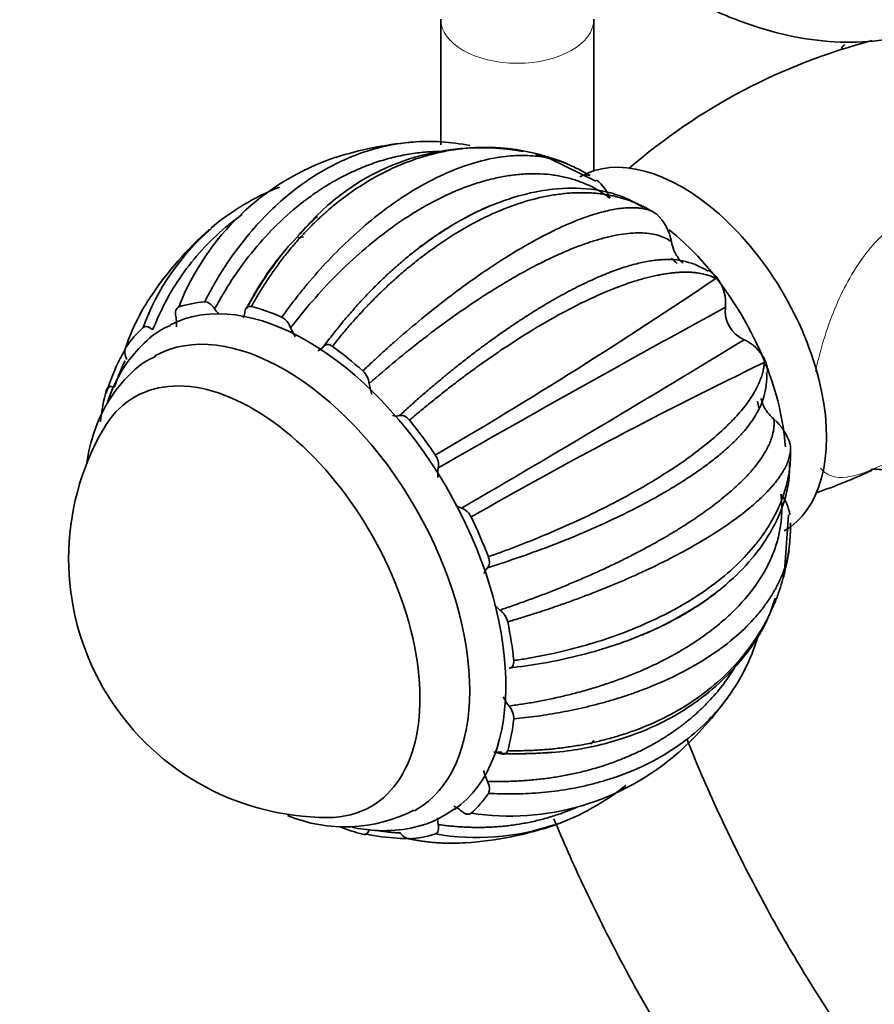
# Model space of a CAD drawing. Units: millimetres. Extents: x 0 to 1467, y 0 to 2776.
# Drawn here: x 189 to 256, y 869 to 946 of the extents above; entities that cross this region are included whole.
import ezdxf
from ezdxf import colors
from ezdxf.entities.mleader import LeaderData, LeaderLine
from ezdxf.math import Vec2, Vec3

# ---------------------------------------------------------------- set-up
doc = ezdxf.new("R2010")
doc.units = ezdxf.units.MM
doc.layers.add('DV5_Défaut', color=7, linetype='Continuous')
doc.layers.add('Défaut', color=7, linetype='Continuous')

# ---------------------------------------------------------------- blocks, each defined once
blk = doc.blocks.new('_DOT')
at = {"color": 0}
blk.add_line((0, 0), (-1, 0), dxfattribs=at)
at = {"color": 0, "const_width": 0.333}
blk.add_lwpolyline([(-0.1665, 0, 1), (0.1665, 0, 1)], format="xyb", close=True, dxfattribs=at)
blk = doc.blocks.new('SE4')
at = {"layer": 'DV5_Défaut', "color": 7, "linetype": 'Continuous', "lineweight": 35}
for p, q in [((222.35, 945.894), (222.35, 936.061)), ((234.35, 934.024), (234.35, 945.894)), ((234.496, 933.204), (230.826, 934.999)), ((234.038, 933.64), (233.565, 933.92)), ((233.946, 933.675), (234.038, 933.641)), ((239.243, 930.635), (238.929, 930.823)), ((244.052, 925.559), (243.884, 925.592)), ((243.976, 925.665), (244.052, 925.559)), ((247.683, 919.304), (247.733, 919.184)), ((247.733, 919.184), (247.677, 919.023)), ((249.709, 912.596), (249.725, 912.481)), ((249.725, 912.481), (249.73, 912.116)), ((249.295, 903.01), (249.576, 907.085)), ((249.725, 906.47), (249.709, 906.373)), ((249.73, 905.921), (249.725, 906.47)), ((249.093, 902.27), (249.374, 903.069)), ((227.14, 888.523), (226.511, 888.543))]:
    blk.add_line(p, q, dxfattribs=at)
for centre, radius, start, end in [((268.015, 898.473), 47.252, 104.56885, 130.89833), ((221.425, 920.543), 15.772, 78.28046, 94.73497), ((225.495, 917.65), 18.174, 79.59997, 140.95281), ((222.498, 908.865), 27.5, 95.41875, 107.67336), ((220.525, 916.068), 20.047, 108.56633, 158.67003), ((225.495, 917.65), 18.174, 74.41454, 76.36507), ((222.498, 908.865), 27.5, 69.6158, 72.44637), ((232.355, 930.568), 3.503, 21.81602, 51.07205), ((217.322, 913.921), 20.292, 111.9277, 129.74904), ((236.518, 927.776), 3.95, 10.14635, 46.38066), ((216.692, 915.291), 18.781, 130.97165, 159.90527), ((222.498, 908.865), 27.5, 131.54174, 146.1303), ((227.368, 913.144), 22.586, 135.05851, 153.45974), ((240.129, 921.246), 5.834, 57.42282, 94.90784), ((242.369, 924.431), 2.025, 37.49297, 62.68833), ((23.996, 1250.538), 392.353, 300.2966, 304.08623), ((241.371, 923.671), 3.279, 354.05261, 35.14715), ((886.287, -250.91), 1338.119, 118.654049, 119.75635), ((247.079, 923.056), 2.462, 173.59154, 246.40416), ((209.191, 921.25), 1.497, 19.04597, 61.23078), ((-334.88, 1870.417), 1113.24, 300.133179, 301.458166), ((244.732, 917.762), 3.329, 27.56647, 65.85623), ((411.234, 580.96), 375.549, 115.81766, 119.77692), ((245.882, 918.292), 2.054, 357.57423, 25.73075), ((215.137, 917.167), 1.629, 7.07967, 46.79911), ((242.037, 917.942), 5.832, 325.09259, 2.62775), ((245.728, 911.422), 4.15, 16.41989, 49.33044), ((213.49, 903.664), 20.26, 149.95656, 270.04344), ((220.871, 910.997), 1.31, 350.017, 36.13429), ((224.991, 910.303), 2.868, 170.63923, 185.77992), ((237.856, 949.476), 42.964, 288.87344, 295.14875), ((246.221, 906.549), 3.505, 8.93384, 38.17505), ((224.991, 910.303), 2.868, 239.33132, 249.3529), ((223.536, 906.394), 1.304, 23.93712, 70.09838), ((222.498, 908.865), 27.5, 347.5371, 350.42003), ((225.998, 898.331), 1.641, 13.51938, 52.80102), ((227.597, 922.87), 27.284, 292.62559, 297.21913), ((232.067, 902.1), 15.781, 325.31766, 344.09336), ((222.498, 908.865), 27.5, 312.31643, 324.45752), ((226.605, 891.16), 1.463, 358.28652, 41.4666), ((227.729, 903.585), 20.071, 261.4074, 311.36447), ((224.285, 901.857), 20.297, 290.28478, 308.24506), ((214.841, 894.53), 11.857, 247.78848, 297.12624), ((225.189, 900.586), 18.749, 259.99762, 288.69867), ((222.498, 908.865), 27.5, 273.74556, 288.81)]:
    blk.add_arc(centre, radius, start, end, dxfattribs=at)
at = {"layer": 'DV5_Défaut', "color": 7, "linetype": 'Continuous', "lineweight": 18}
blk.add_ellipse((228.35, 945.894), major_axis=(6, 0), ratio=0.57735, start_param=3.145487, end_param=6.275444, dxfattribs=at)
at = {"layer": 'DV5_Défaut', "color": 7, "linetype": 'Continuous', "lineweight": 35}
for centre, major_axis, start_param, end_param in [((241.237, 919.683), (8, -13.856), 0, 3.141593), ((238.055, 917.846), (8, -13.856), 1.340684, 2.161874), ((238.055, 917.846), (6.75, -11.691), -4.225132, -4.176509), ((211.892, 902.741), (11, -19.053), 0.049528, 3.114562), ((211.892, 902.741), (-11.524, 19.961), 6.012133, 6.161629), ((211.892, 902.741), (-11.524, 19.961), -0.663751, -0.514256), ((210.124, 901.72), (10.25, -17.754), 0, 3.130706), ((211.892, 902.741), (-11.524, 19.961), 0.121647, 0.271143), ((211.892, 902.741), (-11.524, 19.961), -1.056451, -0.906955), ((238.055, 917.846), (8, -13.856), 0.867248, 1.32097), ((207.649, 900.291), (9.25, -16.021), 0, 3.462818), ((207.649, 900.291), (9.25, -16.021), 0, 3.462818), ((211.892, 902.741), (-11.524, 19.961), 0.514346, 0.663842), ((238.055, 917.846), (6.75, -11.691), 1.05444, 1.098381), ((211.892, 902.741), (-11.524, 19.961), 4.834036, 4.983532), ((211.892, 902.741), (11.524, -19.961), 1.299744, 1.44924), ((211.892, 902.741), (11.524, -19.961), 0.907045, 1.056541), ((211.892, 902.741), (11.524, -19.961), 0.51422, 0.663857), ((211.892, 902.741), (11.524, -19.961), 0.121647, 0.271143), ((207.649, 900.291), (9.25, -16.021), 5.96196, 6.283185), ((207.649, 900.291), (9.25, -16.021), 5.96196, 6.283185), ((210.124, 901.72), (10.25, -17.754), 6.276956, 6.283185), ((211.892, 902.741), (11.524, -19.961), -0.623782, -0.514256), ((211.892, 902.741), (11.524, -19.961), 6.012133, 6.161629)]:
    blk.add_ellipse(centre, major_axis=major_axis, ratio=0.57735, start_param=start_param, end_param=end_param, dxfattribs=at)
for points, knots in [([(240.87, 948.068), (241.568, 947.678), (243.272, 946.74), (246.407, 945.41), (250.012, 944.421), (253.591, 943.998), (257.017, 944.17), (260.217, 944.913), (263.129, 946.189), (265.687, 947.922), (267.653, 949.839), (268.581, 951.071), (268.986, 951.619)], [0, 0, 0, 0, 0.062531, 0.179311, 0.295964, 0.410866, 0.522618, 0.630528, 0.735025, 0.8374, 0.93911, 1, 1, 1, 1]), ([(253.987, 943.882), (253.894, 943.828), (253.82, 943.759), (253.751, 943.651), (253.736, 943.622), (253.724, 943.591)], [0, 0, 0, 0, 0.7409609, 0.7409609, 1, 1, 1, 1]), ([(203.873, 923.752), (203.95, 923.904), (204.105, 924.206), (204.347, 924.655), (204.599, 925.104), (204.861, 925.554), (205.134, 926.003), (205.754, 926.98), (206.788, 928.435), (208.336, 930.239), (210.198, 932.02), (212.361, 933.632), (214.77, 934.934), (217.159, 935.795), (219.051, 936.169), (220.135, 936.265), (220.442, 936.283)], [0, 0, 0, 0, 0.020516, 0.041365, 0.062524, 0.083992, 0.105769, 0.127856, 0.22871, 0.331883, 0.437387, 0.574463, 0.705989, 0.831992, 0.952494, 1, 1, 1, 1]), ([(222.537, 935.529), (222.128, 935.532), (221.291, 935.504), (220.024, 935.361), (218.74, 935.11), (217.46, 934.752), (216.19, 934.288), (214.935, 933.719), (213.7, 933.046), (212.491, 932.269), (211.004, 931.162), (209.317, 929.644), (207.537, 927.642), (205.97, 925.512), (205.086, 923.972), (204.654, 923.217)], [0, 0, 0, 0, 0.059726, 0.122047, 0.184641, 0.247509, 0.310652, 0.374073, 0.437774, 0.501756, 0.566022, 0.680972, 0.791623, 0.897969, 1, 1, 1, 1]), ([(230.787, 935.086), (230.761, 935.094), (230.582, 935.15), (230.245, 935.25), (229.769, 935.375), (229.281, 935.489), (228.779, 935.589), (228.264, 935.674), (227.736, 935.745), (227.196, 935.799), (226.643, 935.835), (226.078, 935.852), (225.5, 935.85), (224.912, 935.827), (224.312, 935.781), (223.114, 935.646), (221.29, 935.273), (218.853, 934.403), (216.403, 933.117), (214.534, 931.784), (213.226, 930.664), (212.445, 929.933), (211.701, 929.175), (210.995, 928.394), (210.326, 927.592), (209.694, 926.775), (209.099, 925.944), (208.54, 925.102), (208.014, 924.255), (207.688, 923.678), (207.528, 923.391)], [0, 0, 0, 0, 0.0030979, 0.0214964, 0.0403116, 0.0595438, 0.0791929, 0.0992591, 0.1197425, 0.1406434, 0.1619617, 0.1836978, 0.2058517, 0.2284238, 0.2514141, 0.274823, 0.3663558, 0.4617393, 0.5609901, 0.664127, 0.7007147, 0.7366338, 0.771885, 0.8064691, 0.8403868, 0.8736386, 0.9062253, 0.9381475, 0.9694055, 1, 1, 1, 1]), ([(209.912, 922.562), (210.016, 922.705), (210.223, 922.992), (210.541, 923.42), (210.868, 923.849), (211.203, 924.278), (211.547, 924.708), (212.318, 925.645), (213.56, 927.045), (215.327, 928.797), (217.355, 930.547), (219.595, 932.161), (221.966, 933.505), (224.209, 934.445), (225.936, 934.915), (227.189, 935.12), (228.023, 935.2), (228.811, 935.222), (229.555, 935.191), (230.254, 935.112), (230.908, 934.992), (231.52, 934.834), (231.91, 934.705), (232.099, 934.634), (232.101, 934.634)], [0, 0, 0, 0, 0.015488, 0.031228, 0.047201, 0.063408, 0.079849, 0.096523, 0.172661, 0.25055, 0.330198, 0.433681, 0.532974, 0.628098, 0.71907, 0.75851, 0.7967, 0.833643, 0.869338, 0.903786, 0.936989, 0.968947, 0.999659, 1, 1, 1, 1]), ([(233.566, 933.921), (233.444, 933.987), (233.195, 934.115), (232.814, 934.298), (232.419, 934.476), (232.011, 934.647), (231.694, 934.77), (231.514, 934.837), (231.475, 934.851)], [0, 0, 0, 0, 0.179066, 0.363311, 0.552376, 0.746264, 0.944975, 1, 1, 1, 1]), ([(235.607, 931.87), (235.35, 932.054), (234.833, 932.423), (233.991, 932.87), (233.102, 933.236), (232.162, 933.512), (231.177, 933.698), (230.149, 933.792), (229.082, 933.791), (227.979, 933.695), (226.845, 933.502), (225.683, 933.214), (224.497, 932.829), (223.293, 932.348), (222.075, 931.771), (220.847, 931.1), (219.615, 930.337), (218.062, 929.26), (216.232, 927.8), (214.199, 925.896), (212.316, 923.885), (211.168, 922.444), (210.606, 921.738)], [0, 0, 0, 0, 0.042125, 0.08443, 0.126918, 0.169589, 0.212444, 0.255485, 0.298713, 0.342128, 0.385732, 0.429526, 0.473512, 0.517691, 0.562064, 0.606633, 0.651398, 0.696363, 0.776789, 0.854207, 0.928613, 1, 1, 1, 1]), ([(238.208, 931.146), (237.593, 931.513), (236.186, 932.268), (233.471, 932.742), (230.533, 932.588), (227.593, 931.859), (224.881, 930.717), (222.459, 929.311), (221.221, 928.407), (220.615, 927.96)], [0, 0, 0, 0, 0.127653, 0.314056, 0.479829, 0.624897, 0.786201, 0.911151, 1, 1, 1, 1]), ([(238.931, 930.824), (238.842, 930.88), (238.661, 930.987), (238.379, 931.139), (238.085, 931.287), (237.778, 931.427), (237.458, 931.561), (237.123, 931.686), (236.776, 931.803), (236.414, 931.91), (236.037, 932.006), (235.646, 932.091), (235.24, 932.163), (234.82, 932.221), (234.384, 932.266), (233.933, 932.294), (233.468, 932.306), (232.986, 932.3), (232.49, 932.276), (231.978, 932.233), (231.452, 932.168), (230.388, 931.999), (228.726, 931.589), (226.412, 930.705), (223.979, 929.442), (222.034, 928.158), (220.624, 927.091), (219.767, 926.398), (218.934, 925.682), (218.128, 924.946), (217.348, 924.194), (216.596, 923.428), (215.872, 922.652), (215.176, 921.868), (214.508, 921.08), (214.079, 920.545), (213.869, 920.278)], [0, 0, 0, 0, 0.013899, 0.028172, 0.042818, 0.057838, 0.073232, 0.088999, 0.10514, 0.121656, 0.138545, 0.155808, 0.173446, 0.191459, 0.209845, 0.228607, 0.247743, 0.267254, 0.28714, 0.307402, 0.328039, 0.349052, 0.431215, 0.516835, 0.605927, 0.698507, 0.731349, 0.763592, 0.795235, 0.826279, 0.856725, 0.886573, 0.915824, 0.944479, 0.972537, 1, 1, 1, 1]), ([(213.178, 920.254), (213.283, 920.397), (213.496, 920.683), (213.822, 921.107), (214.155, 921.53), (214.494, 921.95), (214.84, 922.368), (215.193, 922.783), (215.552, 923.195), (215.918, 923.603), (216.291, 924.008), (216.67, 924.408), (217.055, 924.803), (217.446, 925.194), (217.844, 925.579), (218.247, 925.958), (218.656, 926.331), (219.071, 926.698), (219.491, 927.058), (219.917, 927.41), (220.348, 927.754), (220.883, 928.167), (221.523, 928.637), (222.267, 929.147), (223.01, 929.623), (223.752, 930.064), (224.492, 930.469), (225.228, 930.839), (225.826, 931.112), (226.178, 931.26), (226.287, 931.305)], [0, 0, 0, 0, 0.027622, 0.055482, 0.083581, 0.111917, 0.140492, 0.169304, 0.198353, 0.227641, 0.257166, 0.286929, 0.316928, 0.347166, 0.37764, 0.408352, 0.439301, 0.470486, 0.501909, 0.533569, 0.565465, 0.597599, 0.652087, 0.706427, 0.760619, 0.814663, 0.868561, 0.922314, 0.97592, 1, 1, 1, 1]), ([(216.252, 918.354), (216.384, 918.476), (216.644, 918.724), (217.04, 919.094), (217.442, 919.467), (217.852, 919.841), (218.269, 920.217), (219.196, 921.04), (220.652, 922.285), (222.645, 923.879), (224.847, 925.516), (227.175, 927.087), (229.518, 928.483), (231.625, 929.562), (233.162, 930.207), (234.232, 930.575), (234.926, 930.78), (235.564, 930.934), (236.148, 931.042), (236.68, 931.108), (237.163, 931.135), (237.6, 931.128), (237.992, 931.09), (238.343, 931.026), (238.657, 930.939), (238.842, 930.863), (238.931, 930.824)], [0, 0, 0, 0, 0.0143, 0.028816, 0.043547, 0.058493, 0.073654, 0.089031, 0.159246, 0.231076, 0.304528, 0.399961, 0.49153, 0.579254, 0.663149, 0.699521, 0.734741, 0.768809, 0.801727, 0.833496, 0.864116, 0.893588, 0.921911, 0.949088, 0.975117, 1, 1, 1, 1]), ([(206.815, 930.595), (206.758, 930.555), (206.312, 930.241), (205.205, 929.385), (203.64, 927.881), (202.077, 925.909), (200.782, 923.82), (200.125, 922.315), (199.804, 921.578)], [0, 0, 0, 0, 0.018487, 0.145087, 0.371533, 0.58951, 0.799004, 1, 1, 1, 1]), ([(211.174, 928.93), (211.185, 928.942), (211.317, 929.084), (211.573, 929.355), (211.947, 929.733), (212.322, 930.095), (212.573, 930.327), (212.696, 930.437)], [0, 0, 0, 0, 0.022339, 0.268333, 0.516211, 0.765972, 1, 1, 1, 1]), ([(240.406, 928.471), (240.258, 928.569), (239.961, 928.763), (239.426, 928.966), (238.825, 929.103), (238.154, 929.167), (237.417, 929.158), (236.613, 929.074), (235.747, 928.916), (234.82, 928.682), (233.836, 928.374), (232.797, 927.99), (231.708, 927.533), (230.571, 927.002), (229.391, 926.4), (228.172, 925.727), (226.919, 924.986), (225.302, 923.968), (223.333, 922.63), (221.051, 920.937), (218.855, 919.189), (217.445, 917.966), (216.754, 917.368)], [0, 0, 0, 0, 0.042125, 0.08443, 0.126918, 0.169589, 0.212444, 0.255485, 0.298713, 0.342128, 0.385732, 0.429526, 0.473512, 0.517691, 0.562064, 0.606633, 0.651398, 0.696363, 0.776789, 0.854207, 0.928613, 1, 1, 1, 1]), ([(241.324, 926.792), (241.26, 926.844), (241.196, 926.902), (241.042, 927.066), (240.952, 927.18), (240.794, 927.422), (240.723, 927.552), (240.542, 927.944), (240.459, 928.213), (240.406, 928.471)], [0, 0, 0, 0, 0.137814, 0.137814, 0.353361, 0.353361, 0.568907, 0.568907, 1, 1, 1, 1]), ([(207.34, 923.563), (207.399, 923.67), (207.543, 923.927), (207.777, 924.331), (208.044, 924.775), (208.32, 925.215), (208.605, 925.652), (208.898, 926.085), (209.201, 926.513), (209.513, 926.937), (209.789, 927.297), (209.962, 927.516), (210.027, 927.597)], [0, 0, 0, 0, 0.073907, 0.17836, 0.283698, 0.389921, 0.497027, 0.605017, 0.713891, 0.823648, 0.934287, 1, 1, 1, 1]), ([(219.13, 914.859), (219.262, 914.982), (219.528, 915.226), (219.931, 915.59), (220.338, 915.954), (220.751, 916.318), (221.168, 916.68), (221.59, 917.042), (222.015, 917.402), (222.445, 917.761), (222.879, 918.118), (223.317, 918.473), (223.758, 918.825), (224.203, 919.175), (224.65, 919.521), (225.101, 919.865), (225.554, 920.204), (226.01, 920.54), (226.467, 920.871), (226.927, 921.198), (227.388, 921.52), (227.956, 921.909), (228.627, 922.357), (229.395, 922.851), (230.152, 923.319), (230.896, 923.762), (231.626, 924.178), (232.342, 924.568), (233.042, 924.93), (233.725, 925.265), (234.391, 925.571), (235.038, 925.85), (235.666, 926.101), (236.274, 926.323), (236.861, 926.516), (237.426, 926.681), (237.969, 926.817), (238.489, 926.925), (238.986, 927.004), (239.404, 927.048), (239.654, 927.063), (239.751, 927.067)], [0, 0, 0, 0, 0.017371, 0.034891, 0.052561, 0.070381, 0.08835, 0.106469, 0.124738, 0.143156, 0.161723, 0.18044, 0.199306, 0.218321, 0.237485, 0.256799, 0.276261, 0.295873, 0.315634, 0.335543, 0.355602, 0.375809, 0.410075, 0.444248, 0.478327, 0.512314, 0.546209, 0.580012, 0.613723, 0.647344, 0.680874, 0.714313, 0.747663, 0.780924, 0.814095, 0.847178, 0.880172, 0.913079, 0.945897, 0.978629, 1, 1, 1, 1]), ([(243.887, 925.592), (243.832, 925.622), (243.719, 925.677), (243.539, 925.752), (243.347, 925.821), (243.143, 925.883), (242.925, 925.939), (242.693, 925.986), (242.447, 926.026), (242.186, 926.056), (241.91, 926.076), (241.619, 926.086), (241.311, 926.085), (240.986, 926.071), (240.645, 926.045), (240.286, 926.005), (239.909, 925.951), (239.514, 925.882), (239.1, 925.798), (238.668, 925.696), (238.216, 925.578), (237.291, 925.309), (235.798, 924.784), (233.615, 923.821), (231.21, 922.564), (229.197, 921.359), (227.691, 920.387), (226.761, 919.764), (225.843, 919.127), (224.94, 918.48), (224.053, 917.825), (223.184, 917.164), (222.334, 916.5), (221.505, 915.833), (220.697, 915.168), (220.169, 914.719), (219.909, 914.496)], [0, 0, 0, 0, 0.013899, 0.028172, 0.042818, 0.057838, 0.073232, 0.088999, 0.10514, 0.121656, 0.138545, 0.155808, 0.173446, 0.191459, 0.209845, 0.228607, 0.247743, 0.267254, 0.28714, 0.307402, 0.328039, 0.349052, 0.431215, 0.516835, 0.605927, 0.698507, 0.731349, 0.763592, 0.795235, 0.826279, 0.856725, 0.886573, 0.915824, 0.944479, 0.972537, 1, 1, 1, 1]), ([(199.659, 924.182), (199.604, 924.099), (199.39, 923.774), (199.04, 923.2), (198.636, 922.452), (198.279, 921.701), (197.965, 920.949), (197.789, 920.441), (197.703, 920.19)], [0, 0, 0, 0, 0.066328, 0.260838, 0.451457, 0.638188, 0.821035, 1, 1, 1, 1]), ([(201.851, 923.36), (201.743, 923.324), (201.664, 923.231), (201.587, 922.968), (201.589, 922.803), (201.622, 922.628)], [0, 0, 0, 0, 0.5, 0.5, 1, 1, 1, 1]), ([(204.654, 923.217), (204.597, 923.297), (204.537, 923.371), (204.409, 923.506), (204.34, 923.567), (204.202, 923.664), (204.131, 923.702), (203.996, 923.748), (203.93, 923.756), (203.872, 923.752)], [0, 0, 0, 0, 0.25, 0.25, 0.5, 0.5, 0.75, 0.75, 1, 1, 1, 1]), ([(207.528, 923.391), (207.394, 923.425), (207.276, 923.4), (207.103, 923.25), (207.051, 923.128), (207.03, 922.982)], [0, 0, 0, 0, 0.5, 0.5, 1, 1, 1, 1]), ([(201.657, 921.811), (201.672, 921.917), (201.678, 922.03), (201.671, 922.302), (201.653, 922.463), (201.622, 922.628)], [0, 0, 0, 0, 0.432435, 0.432435, 1, 1, 1, 1]), ([(206.887, 922.508), (206.903, 922.538), (206.917, 922.57), (206.977, 922.717), (207.009, 922.845), (207.03, 922.982)], [0, 0, 0, 0, 0.220736, 0.220736, 1, 1, 1, 1]), ([(201.193, 921.9), (201.012, 921.827), (200.202, 921.495), (198.867, 920.35), (197.431, 918.588), (196.659, 917.013), (196.329, 916.084), (196.275, 915.922)], [0, 0, 0, 0, 0.068392, 0.358083, 0.646083, 0.939191, 1, 1, 1, 1]), ([(199.804, 921.578), (199.736, 921.636), (199.667, 921.686), (199.528, 921.766), (199.458, 921.795), (199.325, 921.827), (199.26, 921.83), (199.146, 921.807), (199.095, 921.779), (199.054, 921.743)], [0, 0, 0, 0, 0.25, 0.25, 0.5, 0.5, 0.75, 0.75, 1, 1, 1, 1]), ([(210.606, 921.738), (210.674, 921.571), (210.752, 921.405), (210.884, 921.167), (210.927, 921.094), (210.973, 921.023)], [0, 0, 0, 0, 0.688152, 0.688152, 1, 1, 1, 1]), ([(197.688, 920.084), (197.535, 919.83), (196.927, 918.739), (196.517, 917.644), (196.159, 916.648)], [0, 0, 0, 0, 0.234663, 1, 1, 1, 1]), ([(197.703, 920.19), (197.636, 920.089), (197.609, 919.943), (197.64, 919.607), (197.696, 919.424), (197.778, 919.247)], [0, 0, 0, 0, 0.5, 0.5, 1, 1, 1, 1]), ([(212.727, 919.932), (212.803, 919.954), (212.874, 919.987), (213.03, 920.088), (213.109, 920.164), (213.178, 920.254)], [0, 0, 0, 0, 0.4198, 0.4198, 1, 1, 1, 1]), ([(213.869, 920.278), (213.731, 920.377), (213.591, 920.424), (213.349, 920.409), (213.25, 920.349), (213.178, 920.254)], [0, 0, 0, 0, 0.5, 0.5, 1, 1, 1, 1]), ([(200.062, 919.505), (199.799, 919.384), (198.923, 918.973), (197.547, 917.699), (196.166, 915.851), (195.17, 913.64), (194.756, 911.93), (194.616, 910.984), (194.605, 910.903)], [0, 0, 0, 0, 0.076222, 0.297781, 0.517877, 0.743045, 0.978036, 1, 1, 1, 1]), ([(197.643, 919.135), (197.623, 919.095), (197.301, 918.425), (197.039, 917.728), (196.794, 917.072)], [0, 0, 0, 0, 0.060007, 1, 1, 1, 1]), ([(226.078, 903.811), (226.248, 903.867), (226.587, 903.988), (227.097, 904.174), (227.613, 904.365), (228.133, 904.563), (228.658, 904.766), (229.815, 905.222), (231.591, 905.961), (233.928, 907.026), (236.402, 908.265), (238.879, 909.653), (241.211, 911.15), (243.151, 912.594), (244.442, 913.727), (245.269, 914.56), (245.774, 915.12), (246.209, 915.656), (246.577, 916.166), (246.883, 916.65), (247.133, 917.108), (247.33, 917.54), (247.48, 917.947), (247.585, 918.328), (247.655, 918.686), (247.673, 918.913), (247.68, 919.023)], [0, 0, 0, 0, 0.0143, 0.028816, 0.043547, 0.058493, 0.073654, 0.089031, 0.159246, 0.231076, 0.304528, 0.399961, 0.49153, 0.579254, 0.663149, 0.699521, 0.734741, 0.768809, 0.801727, 0.833496, 0.864116, 0.893588, 0.921911, 0.949088, 0.975117, 1, 1, 1, 1]), ([(196.794, 917.072), (196.725, 917.099), (196.658, 917.117), (196.53, 917.129), (196.469, 917.123), (196.361, 917.085), (196.312, 917.053), (196.236, 916.963), (196.208, 916.904), (196.19, 916.842)], [0, 0, 0, 0, 0.25, 0.25, 0.5, 0.5, 0.75, 0.75, 1, 1, 1, 1]), ([(216.754, 917.368), (216.774, 917.208), (216.806, 917.043), (216.886, 916.754), (216.926, 916.633), (216.973, 916.512)], [0, 0, 0, 0, 0.584779, 0.584779, 1, 1, 1, 1]), ([(248.432, 914.57), (248.235, 914.745), (248.043, 914.952), (247.794, 915.304), (247.717, 915.43), (247.587, 915.688), (247.533, 915.822), (247.468, 916.04), (247.449, 916.124), (247.436, 916.206)], [0, 0, 0, 0, 0.430662, 0.430662, 0.645993, 0.645993, 0.861324, 0.861324, 1, 1, 1, 1]), ([(219.909, 914.496), (219.788, 914.644), (219.648, 914.756), (219.372, 914.879), (219.241, 914.89), (219.13, 914.859)], [0, 0, 0, 0, 0.5, 0.5, 1, 1, 1, 1]), ([(247.275, 915.407), (247.215, 915.279), (247.047, 914.952), (246.707, 914.411), (246.226, 913.782), (245.648, 913.137), (244.975, 912.477), (244.207, 911.806), (243.348, 911.126), (242.398, 910.44), (241.362, 909.749), (240.242, 909.059), (239.041, 908.37), (237.763, 907.686), (236.061, 906.833), (233.903, 905.845), (231.279, 904.773), (228.651, 903.802), (226.875, 903.229), (226.006, 902.95)], [0, 0, 0, 0, 0.0325135, 0.0824429, 0.1325884, 0.1829513, 0.233533, 0.2843348, 0.3353583, 0.386605, 0.4380764, 0.4897741, 0.5416997, 0.5938549, 0.6462414, 0.7399435, 0.8301413, 0.916829, 1, 1, 1, 1]), ([(226.99, 899.638), (227.16, 899.696), (227.503, 899.812), (228.016, 899.99), (228.532, 900.172), (229.05, 900.359), (229.569, 900.55), (230.09, 900.745), (230.611, 900.945), (231.134, 901.149), (231.656, 901.358), (232.179, 901.571), (232.701, 901.788), (233.223, 902.01), (233.744, 902.236), (234.263, 902.465), (234.78, 902.699), (235.295, 902.938), (235.808, 903.18), (236.317, 903.426), (236.823, 903.675), (237.44, 903.987), (238.158, 904.361), (238.964, 904.799), (239.743, 905.238), (240.492, 905.68), (241.213, 906.123), (241.902, 906.566), (242.561, 907.009), (243.187, 907.452), (243.78, 907.892), (244.34, 908.331), (244.866, 908.766), (245.357, 909.199), (245.813, 909.627), (246.234, 910.05), (246.618, 910.469), (246.967, 910.881), (247.279, 911.287), (247.555, 911.686), (247.794, 912.078), (247.996, 912.462), (248.161, 912.837), (248.289, 913.204), (248.381, 913.561), (248.436, 913.908), (248.457, 914.245), (248.441, 914.462), (248.432, 914.57)], [0, 0, 0, 0, 0.014038, 0.028198, 0.042478, 0.056879, 0.071401, 0.086045, 0.100808, 0.115693, 0.130699, 0.145825, 0.161071, 0.176439, 0.191927, 0.207535, 0.223264, 0.239114, 0.255083, 0.271174, 0.287384, 0.303715, 0.331408, 0.359025, 0.386566, 0.414033, 0.441426, 0.468744, 0.495988, 0.523159, 0.550257, 0.577282, 0.604234, 0.631114, 0.657922, 0.684658, 0.711323, 0.737916, 0.764439, 0.790892, 0.817273, 0.843585, 0.869828, 0.896, 0.922103, 0.948138, 0.974103, 1, 1, 1, 1]), ([(249.732, 912.115), (249.728, 912.062), (249.714, 911.953), (249.682, 911.783), (249.638, 911.607), (249.583, 911.424), (249.514, 911.233), (249.432, 911.035), (249.335, 910.83), (249.222, 910.617), (249.093, 910.397), (248.947, 910.17), (248.782, 909.934), (248.599, 909.691), (248.396, 909.441), (248.173, 909.183), (247.928, 908.917), (247.66, 908.644), (247.369, 908.363), (247.055, 908.075), (246.716, 907.779), (245.999, 907.185), (244.764, 906.268), (242.792, 905.014), (240.454, 903.72), (238.365, 902.709), (236.741, 901.99), (235.717, 901.558), (234.689, 901.142), (233.659, 900.744), (232.631, 900.362), (231.607, 899.998), (230.59, 899.652), (229.581, 899.323), (228.585, 899.01), (227.921, 898.813), (227.593, 898.715)], [0, 0, 0, 0, 0.013899, 0.028172, 0.042818, 0.057838, 0.073232, 0.088999, 0.10514, 0.121656, 0.138545, 0.155808, 0.173446, 0.191459, 0.209845, 0.228607, 0.247743, 0.267254, 0.28714, 0.307402, 0.328039, 0.349052, 0.431215, 0.516835, 0.605927, 0.698507, 0.731349, 0.763592, 0.795235, 0.826279, 0.856725, 0.886573, 0.915824, 0.944479, 0.972537, 1, 1, 1, 1]), ([(228.067, 895.689), (228.243, 895.711), (228.595, 895.763), (229.125, 895.851), (229.66, 895.945), (230.199, 896.047), (230.743, 896.157), (231.94, 896.415), (233.774, 896.881), (236.174, 897.656), (238.704, 898.673), (241.221, 899.947), (243.571, 901.477), (245.507, 903.092), (246.778, 904.464), (247.582, 905.527), (248.068, 906.266), (248.481, 906.992), (248.826, 907.703), (249.107, 908.397), (249.33, 909.072), (249.499, 909.727), (249.621, 910.358), (249.697, 910.966), (249.737, 911.549), (249.735, 911.93), (249.732, 912.115)], [0, 0, 0, 0, 0.0143, 0.028816, 0.043547, 0.058493, 0.073654, 0.089031, 0.159246, 0.231076, 0.304528, 0.399961, 0.49153, 0.579254, 0.663149, 0.699521, 0.734741, 0.768809, 0.801727, 0.833496, 0.864116, 0.893588, 0.921911, 0.949088, 0.975117, 1, 1, 1, 1]), ([(240.077, 898.608), (240.923, 899.063), (242.607, 899.985), (244.974, 901.795), (247.06, 903.963), (248.668, 906.437), (249.591, 908.971), (249.661, 910.521), (249.657, 911.168)], [0, 0, 0, 0, 0.132121, 0.312542, 0.474806, 0.660231, 0.86873, 1, 1, 1, 1]), ([(256.02, 910.642), (256.02, 910.642), (256.089, 910.657), (256.606, 910.695), (257.547, 910.481), (257.935, 910.168), (258.082, 910.05)], [0, 0, 0, 0, 0.1468093, 0.4731037, 0.8331815, 1, 1, 1, 1]), ([(227.701, 892.129), (227.878, 892.153), (228.232, 892.201), (228.762, 892.281), (229.295, 892.368), (229.828, 892.461), (230.363, 892.562), (230.899, 892.67), (231.436, 892.786), (231.972, 892.909), (232.509, 893.039), (233.045, 893.177), (233.58, 893.323), (234.114, 893.477), (234.646, 893.639), (235.176, 893.809), (235.704, 893.987), (236.229, 894.173), (236.75, 894.367), (237.268, 894.57), (237.782, 894.781), (238.407, 895.051), (239.134, 895.386), (239.948, 895.791), (240.731, 896.214), (241.484, 896.653), (242.205, 897.108), (242.893, 897.577), (243.548, 898.06), (244.168, 898.556), (244.753, 899.064), (245.303, 899.583), (245.817, 900.113), (246.293, 900.652), (246.733, 901.2), (247.135, 901.756), (247.499, 902.318), (247.826, 902.887), (248.114, 903.461), (248.363, 904.039), (248.575, 904.62), (248.747, 905.204), (248.882, 905.79), (248.978, 906.377), (249.036, 906.963), (249.055, 907.549), (249.039, 908.133), (248.997, 908.521), (248.976, 908.715)], [0, 0, 0, 0, 0.014038, 0.028198, 0.042478, 0.056879, 0.071401, 0.086045, 0.100808, 0.115693, 0.130699, 0.145825, 0.161071, 0.176439, 0.191927, 0.207535, 0.223264, 0.239114, 0.255083, 0.271174, 0.287384, 0.303715, 0.331408, 0.359025, 0.386566, 0.414033, 0.441426, 0.468744, 0.495988, 0.523159, 0.550257, 0.577282, 0.604234, 0.631114, 0.657922, 0.684658, 0.711323, 0.737916, 0.764439, 0.790892, 0.817273, 0.843585, 0.869828, 0.896, 0.922103, 0.948138, 0.974103, 1, 1, 1, 1]), ([(249.492, 903.646), (249.534, 903.888), (249.61, 904.391), (249.693, 905.149), (249.721, 905.667), (249.732, 905.922)], [0, 0, 0, 0, 0.324732, 0.670508, 1, 1, 1, 1]), ([(249.617, 904.3), (249.601, 904.205), (249.562, 903.994), (249.488, 903.667), (249.395, 903.317), (249.284, 902.96), (249.155, 902.596), (249.007, 902.227), (248.839, 901.853), (248.649, 901.473), (248.438, 901.089), (248.203, 900.701), (247.944, 900.309), (247.66, 899.914), (247.351, 899.516), (246.685, 898.724), (245.507, 897.556), (243.571, 896.084), (241.222, 894.702), (239.122, 893.757), (237.523, 893.161), (236.58, 892.842), (235.63, 892.55), (234.676, 892.286), (233.721, 892.047), (232.766, 891.834), (231.814, 891.645), (230.867, 891.48), (229.927, 891.337), (228.997, 891.216), (228.376, 891.151), (228.068, 891.116)], [0, 0, 0, 0, 0.014925, 0.032891, 0.051275, 0.070075, 0.089293, 0.108929, 0.128982, 0.149453, 0.170342, 0.191649, 0.213374, 0.235518, 0.258081, 0.281062, 0.371996, 0.467088, 0.566356, 0.66982, 0.702592, 0.734812, 0.76648, 0.797597, 0.828162, 0.858178, 0.887644, 0.916561, 0.944928, 0.972747, 1, 1, 1, 1]), ([(226.006, 902.95), (226.047, 902.991), (226.081, 903.041), (226.134, 903.159), (226.152, 903.228), (226.167, 903.378), (226.164, 903.462), (226.136, 903.635), (226.11, 903.726), (226.078, 903.811)], [0, 0, 0, 0, 0.25, 0.25, 0.5, 0.5, 0.75, 0.75, 1, 1, 1, 1]), ([(226.006, 902.95), (225.929, 902.872), (225.863, 902.781), (225.78, 902.618), (225.755, 902.555), (225.734, 902.489)], [0, 0, 0, 0, 0.650487, 0.650487, 1, 1, 1, 1]), ([(227.593, 888.636), (227.764, 888.632), (228.109, 888.627), (228.627, 888.631), (229.149, 888.643), (229.674, 888.665), (230.203, 888.696), (230.735, 888.737), (231.27, 888.788), (231.806, 888.849), (232.345, 888.921), (232.885, 889.004), (233.427, 889.099), (233.969, 889.205), (234.512, 889.323), (235.054, 889.453), (235.596, 889.596), (236.137, 889.751), (236.676, 889.92), (237.213, 890.101), (238.515, 890.576), (240.454, 891.459), (242.792, 892.939), (244.764, 894.614), (246.11, 896.132), (246.998, 897.372), (247.56, 898.278), (248.045, 899.184), (248.457, 900.085), (248.801, 900.976), (249.083, 901.853), (249.253, 902.499), (249.333, 902.851), (249.347, 902.914)], [0, 0, 0, 0, 0.015973, 0.032136, 0.048489, 0.065033, 0.081768, 0.098694, 0.11581, 0.133117, 0.150615, 0.168305, 0.186185, 0.204257, 0.22252, 0.240975, 0.259621, 0.278459, 0.297489, 0.31671, 0.336124, 0.43932, 0.538635, 0.634088, 0.725696, 0.76797, 0.808862, 0.848371, 0.886499, 0.923247, 0.958616, 0.992607, 1, 1, 1, 1]), ([(243.832, 900.93), (243.633, 900.776), (243.082, 900.368), (242.124, 899.728), (240.929, 899.027), (239.652, 898.369), (237.943, 897.598), (235.764, 896.786), (233.099, 896.029), (230.416, 895.454), (228.594, 895.215), (227.701, 895.098)], [0, 0, 0, 0, 0.051377, 0.138651, 0.22631, 0.314357, 0.402795, 0.56098, 0.713249, 0.859593, 1, 1, 1, 1]), ([(227.282, 888.392), (229.133, 888.394), (232.102, 888.431), (236.273, 889.389), (239.357, 890.619), (241.706, 891.96), (243.835, 893.545), (245.999, 895.74), (247.733, 898.22), (248.33, 899.93), (248.528, 900.564)], [0, 0, 0, 0, 0.173923, 0.330353, 0.456551, 0.552409, 0.647504, 0.770991, 0.922992, 1, 1, 1, 1]), ([(226.006, 886.235), (226.178, 886.231), (226.522, 886.223), (227.039, 886.222), (227.558, 886.23), (228.079, 886.246), (228.602, 886.272), (229.126, 886.308), (229.651, 886.353), (230.176, 886.409), (230.703, 886.474), (231.229, 886.55), (231.754, 886.637), (232.279, 886.735), (232.803, 886.843), (233.326, 886.963), (233.847, 887.094), (234.365, 887.237), (234.881, 887.391), (235.394, 887.558), (235.903, 887.737), (236.524, 887.971), (237.247, 888.272), (238.059, 888.65), (238.843, 889.057), (239.598, 889.493), (240.324, 889.955), (241.019, 890.444), (241.683, 890.958), (242.314, 891.497), (242.913, 892.059), (243.478, 892.643), (244.009, 893.248), (244.505, 893.874), (244.966, 894.519), (245.33, 895.085), (245.537, 895.438), (245.61, 895.566)], [0, 0, 0, 0, 0.020063, 0.0403, 0.060709, 0.081291, 0.102046, 0.122974, 0.144074, 0.165347, 0.186793, 0.208411, 0.230201, 0.252164, 0.274299, 0.296606, 0.319086, 0.341738, 0.364562, 0.387558, 0.410726, 0.434066, 0.473644, 0.513113, 0.552476, 0.591731, 0.63088, 0.669923, 0.70886, 0.747692, 0.78642, 0.825043, 0.863563, 0.901979, 0.940293, 0.978504, 1, 1, 1, 1]), ([(227.701, 895.098), (227.761, 895.106), (227.815, 895.123), (227.913, 895.18), (227.956, 895.221), (228.023, 895.323), (228.047, 895.386), (228.073, 895.528), (228.075, 895.609), (228.067, 895.689)], [0, 0, 0, 0, 0.25, 0.25, 0.5, 0.5, 0.75, 0.75, 1, 1, 1, 1]), ([(245.284, 893.48), (245.243, 893.416), (245.096, 893.193), (244.831, 892.812), (244.136, 891.889), (242.935, 890.571), (241.009, 888.998), (238.719, 887.624), (236.668, 886.757), (235.073, 886.249), (234.068, 885.979), (233.058, 885.754), (232.046, 885.573), (231.036, 885.433), (230.029, 885.333), (229.028, 885.27), (228.037, 885.243), (227.056, 885.247), (226.404, 885.277), (226.08, 885.292)], [0, 0, 0, 0, 0.011692, 0.04114, 0.071124, 0.188368, 0.310545, 0.437674, 0.569782, 0.616647, 0.662656, 0.707809, 0.752107, 0.795552, 0.838144, 0.879884, 0.920773, 0.960812, 1, 1, 1, 1]), ([(227.249, 892.836), (227.292, 892.751), (227.338, 892.667), (227.484, 892.425), (227.589, 892.273), (227.701, 892.129)], [0, 0, 0, 0, 0.338625, 0.338625, 1, 1, 1, 1]), ([(264.923, 852.421), (263.968, 853.456), (261.703, 856.007), (258.243, 860.279), (254.611, 865.268), (251.202, 870.483), (248.046, 875.881), (245.168, 881.418), (243.075, 885.991), (241.953, 888.704), (241.622, 889.529)], [0, 0, 0, 0, 0.099581, 0.239254, 0.379079, 0.519011, 0.659, 0.798996, 0.938935, 1, 1, 1, 1]), ([(226.99, 888.41), (226.861, 888.461), (226.735, 888.496), (226.576, 888.519), (226.541, 888.522), (226.507, 888.524)], [0, 0, 0, 0, 0.777038, 0.777038, 1, 1, 1, 1]), ([(226.99, 888.41), (227.058, 888.383), (227.124, 888.366), (227.251, 888.353), (227.312, 888.359), (227.474, 888.414), (227.556, 888.504), (227.593, 888.636)], [0, 0, 0, 0, 0.25, 0.25, 0.5, 0.5, 1, 1, 1, 1]), ([(231.135, 888.524), (230.618, 888.47), (229.589, 888.395), (228.539, 888.39), (228.021, 888.395)], [0, 0, 0, 0, 0.50798, 1, 1, 1, 1]), ([(225.716, 887.092), (225.739, 886.977), (225.77, 886.861), (225.861, 886.573), (225.929, 886.402), (226.006, 886.235)], [0, 0, 0, 0, 0.407711, 0.407711, 1, 1, 1, 1]), ([(226.08, 885.292), (226.148, 885.393), (226.175, 885.539), (226.144, 885.875), (226.088, 886.058), (226.006, 886.235)], [0, 0, 0, 0, 0.5, 0.5, 1, 1, 1, 1]), ([(215.413, 882.643), (216.016, 882.516), (217.47, 882.314), (219.697, 882.424), (221.864, 883.045), (222.914, 883.743), (223.427, 884.094)], [0, 0, 0, 0, 0.207724, 0.506474, 0.793731, 1, 1, 1, 1]), ([(222.161, 882.854), (222.319, 882.831), (222.635, 882.788), (223.109, 882.735), (223.588, 882.692), (224.069, 882.66), (224.553, 882.638), (225.04, 882.627), (225.529, 882.627), (226.02, 882.639), (226.512, 882.663), (227.007, 882.699), (227.502, 882.748), (227.999, 882.809), (228.496, 882.883), (228.994, 882.97), (229.491, 883.071), (229.988, 883.185), (230.484, 883.314), (230.979, 883.457), (231.473, 883.614), (232.078, 883.825), (232.589, 884.026), (232.935, 884.174), (233.01, 884.206)], [0, 0, 0, 0, 0.0413909, 0.0831388, 0.1252434, 0.1677046, 0.2105222, 0.2536963, 0.2972265, 0.3411129, 0.3853553, 0.4299535, 0.4749074, 0.520217, 0.5658821, 0.6119026, 0.6582784, 0.7050094, 0.7520954, 0.7995364, 0.8473322, 0.8954829, 0.9771321, 1, 1, 1, 1]), ([(223.98, 883.903), (223.853, 884.012), (223.722, 884.109), (223.519, 884.233), (223.449, 884.271), (223.379, 884.304)], [0, 0, 0, 0, 0.6503856, 0.6503856, 1, 1, 1, 1]), ([(223.98, 883.903), (224.048, 883.845), (224.116, 883.796), (224.255, 883.716), (224.325, 883.687), (224.459, 883.655), (224.523, 883.652), (224.638, 883.675), (224.689, 883.703), (224.73, 883.739)], [0, 0, 0, 0, 0.25, 0.25, 0.5, 0.5, 0.75, 0.75, 1, 1, 1, 1]), ([(231.204, 883.303), (231.937, 881.549), (233.613, 877.768), (236.478, 872.035), (239.788, 866.155), (243.378, 860.45), (247.224, 854.959), (250.076, 851.293), (251.61, 849.432), (251.748, 849.266)], [0, 0, 0, 0, 0.144006, 0.31189, 0.479732, 0.647581, 0.815477, 0.983468, 1, 1, 1, 1]), ([(216.256, 882.091), (216.389, 882.057), (216.507, 882.082), (216.68, 882.232), (216.733, 882.354), (216.754, 882.5)], [0, 0, 0, 0, 0.5, 0.5, 1, 1, 1, 1]), ([(217.505, 882.364), (217.527, 882.36), (217.687, 882.336), (217.987, 882.294), (218.408, 882.247), (218.801, 882.214), (219.055, 882.199), (219.166, 882.194)], [0, 0, 0, 0, 0.0394251, 0.2906157, 0.5439338, 0.7993786, 1, 1, 1, 1]), ([(221.932, 882.122), (222.041, 882.158), (222.119, 882.251), (222.196, 882.514), (222.194, 882.679), (222.161, 882.854)], [0, 0, 0, 0, 0.5, 0.5, 1, 1, 1, 1]), ([(216.447, 882.114), (217.354, 881.953), (218.413, 881.778), (219.558, 881.762), (219.875, 881.768)], [0, 0, 0, 0, 0.726304, 1, 1, 1, 1]), ([(219.13, 882.265), (219.186, 882.185), (219.246, 882.111), (219.375, 881.976), (219.443, 881.915), (219.581, 881.818), (219.652, 881.78), (219.788, 881.734), (219.854, 881.726), (219.911, 881.73)], [0, 0, 0, 0, 0.25, 0.25, 0.5, 0.5, 0.75, 0.75, 1, 1, 1, 1]), ([(219.912, 881.73), (220.045, 881.7), (220.319, 881.646), (220.735, 881.577), (221.159, 881.517), (221.59, 881.468), (222.028, 881.43), (222.931, 881.376), (223.69, 881.384), (224.3, 881.424)], [0, 0, 0, 0, 0.094043, 0.189614, 0.286604, 0.38501, 0.484835, 0.586078, 1, 1, 1, 1])]:
    blk.add_open_spline(points, degree=3, knots=knots, dxfattribs=at)
at = {"layer": 'DV5_Défaut', "color": 7, "linetype": 'Continuous', "lineweight": 18}
blk.add_open_spline([(253.724, 943.591), (253.718, 943.577), (253.713, 943.563), (253.709, 943.549)], degree=3, dxfattribs=at)
at = {"layer": 'DV5_Défaut', "color": 7, "linetype": 'Continuous', "lineweight": 35}
for points, degree in [([(233.569, 933.664), (233.743, 933.709), (233.947, 933.675)], 2), ([(211.606, 928.838), (211.466, 928.813), (211.326, 928.788), (211.187, 928.761)], 3), ([(204.654, 923.217), (204.757, 923.072), (204.866, 922.934), (204.982, 922.805)], 3), ([(218.585, 914.857), (218.781, 914.812), (218.965, 914.816), (219.13, 914.859)], 3), ([(226.538, 900.049), (226.682, 899.893), (226.835, 899.755), (226.99, 899.638)], 3), ([(234.101, 889.151), (234.186, 889.25), (234.271, 889.35), (234.355, 889.451)], 3), ([(227.448, 888.402), (227.295, 888.404), (227.142, 888.407), (226.99, 888.41)], 3), ([(222.108, 883.381), (222.108, 883.214), (222.127, 883.036), (222.161, 882.854)], 3)]:
    blk.add_open_spline(points, degree=degree, dxfattribs=at)
at = {"layer": 'DV5_Défaut', "color": 7, "linetype": 'Continuous', "lineweight": 18}
for points, knots in [([(251.695, 918.315), (251.761, 918.633), (251.833, 918.952), (252.113, 920.09), (252.357, 920.918), (252.904, 922.506), (253.207, 923.272), (254.223, 925.489), (255.031, 926.837), (256.954, 929.12), (258.061, 930.038), (260.534, 931.326), (261.884, 931.688), (264.601, 931.855), (265.951, 931.668), (268.427, 930.769), (269.547, 930.057), (271.016, 928.258), (271.445, 927.262), (271.547, 926.16)], [0, 0, 0, 0, 0.027533, 0.027533, 0.098861, 0.098861, 0.170188, 0.170188, 0.312843, 0.312843, 0.455498, 0.455498, 0.598152, 0.598152, 0.740807, 0.740807, 0.883462, 0.883462, 1, 1, 1, 1]), ([(258.836, 911.968), (257.617, 911.301), (256.562, 910.785), (254.706, 910.101), (253.945, 909.949), (252.971, 910.104), (252.683, 910.22), (252.304, 910.507), (252.186, 910.62), (252.078, 910.753)], [0, 0, 0, 0, 0.364562, 0.364562, 0.729124, 0.729124, 0.911405, 0.911405, 1, 1, 1, 1])]:
    blk.add_open_spline(points, degree=3, knots=knots, dxfattribs=at)

msp = doc.modelspace()

# ---------------------------------------------------------------- block references
at = {"layer": 'Défaut'}
msp.add_blockref('SE4', (0, 0), dxfattribs=at)

# ---------------------------------------------------------------- leaders
at = {"layer": 'Défaut', "color": 7, "linetype": 'Continuous', "lineweight": 18}
ml = msp.add_multileader_mtext('Standard', dxfattribs=at)
ml.set_content('{\\pxsm0.9;\\fSolid Edge ISO|b1||i0||c0|p34;\\W1.;14/09/2021\\P}', color=256)
ml.set_leader_properties()
ml.set_arrow_properties(name='DOT')
ml.build(insert=Vec2(0, 0))
ml.multileader.update_dxf_attribs({"leader_type": 0, "dogleg_length": 0, "arrow_head_size": 12})
ctx = ml.context
ctx.base_point, ctx.char_height, ctx.arrow_head_size, ctx.landing_gap_size = Vec3(1379.595, 2731.067), 12, 12, 4.2
notes = []
notes.append((ctx, [(0, (0, 0, 0), (0, 0), (1, 0), 1, [])]))
ctx.mtext.insert = Vec3(1381.595, 2737.187)
for ctx, leaders in notes:
    for number, flags, end, landing, length, lines in leaders:
        leader = LeaderData()
        leader.index, (leader.has_last_leader_line, leader.has_dogleg_vector, leader.attachment_direction) = number, flags
        leader.last_leader_point, leader.dogleg_vector, leader.dogleg_length = Vec3(end), Vec3(landing), length
        for number, points, colour, breaks in lines:
            line = LeaderLine()
            line.index, line.vertices, line.color, line.breaks = number, Vec3.list(points), colors.encode_raw_color(colour), breaks
            leader.lines.append(line)
        ctx.leaders.append(leader)

doc.saveas('drawing.dxf')
